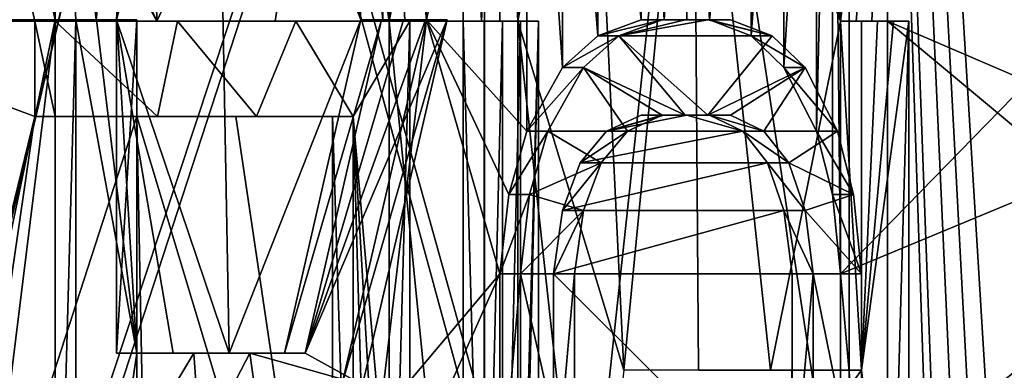
# Model space of a CAD drawing. Extents: x -496 to 95, y -43 to 255.
# Drawn here: x 5 to 7, y 33 to 34 of the extents above; entities that cross this region are included whole.
import ezdxf

# ---------------------------------------------------------------- set-up
doc = ezdxf.new("R2010")
doc.units = 0
doc.header["$MEASUREMENT"] = 0

msp = doc.modelspace()

# ---------------------------------------------------------------- linework, layer by layer
for points in [[(30.842331, 0.50029, 16.0756), (30.84082, 209.50029, 16.0756), (-0.249232, 106.000061, 21.818899)], [(30.84082, 209.50029, -16.0756), (30.842331, 0.50029, -16.0756), (-0.249232, 106.000061, -21.818899)], [(30.842331, 0.50029, -16.0756), (-0.780009, 102.703056, -21.917), (-0.249232, 106.000061, -21.818899)], [(30.842331, 0.50029, 16.0756), (-0.249232, 106.000061, 21.818899), (-0.75851, 102.770058, 21.9132)], [(30.842331, 0.50029, 16.0756), (-0.75851, 102.770058, 21.9132), (-2.213288, 99.885048, 22.1821)], [(30.842331, 0.50029, -16.0756), (-2.230388, 99.861046, -22.1849), (-0.780009, 102.703056, -21.917)], [(30.842331, 0.50029, 16.0756), (-2.213288, 99.885048, 22.1821), (-4.571071, 97.510033, 22.6173)], [(30.842331, 0.50029, -16.0756), (-4.571071, 97.510033, -22.6173), (-2.230388, 99.861046, -22.1849)], [(30.842331, 0.50029, 16.0756), (-4.571071, 97.510033, 22.6173), (-4.570369, 0.500031, 22.6173)], [(30.842331, 0.50029, -16.0756), (-4.570369, 0.500031, -22.6173), (-4.571071, 97.510033, -22.6173)], [(7.261194, 27.775576, -7.773587), (3.10612, 27.814604, -13.275913), (4.1905, 39.033424, -12.221869)], [(3.126625, 27.746161, 13.263552), (6.869192, 39.029964, 8.538897), (3.466313, 39.029228, 12.950036)], [(3.143129, 27.615131, 13.248759), (6.869192, 39.029964, 8.538897), (3.126625, 27.746161, 13.263552)], [(5.034518, 22.007813, 11.266561), (6.869192, 39.029964, 8.538897), (3.143129, 27.615131, 13.248759)], [(7.292702, 27.926502, -7.708284), (4.1905, 39.033424, -12.221869), (7.334213, 39.032661, -7.622479)], [(7.261194, 27.775576, -7.773587), (4.1905, 39.033424, -12.221869), (7.292702, 27.926502, -7.708284)], [(5.034518, 22.007813, 11.266561), (6.869192, 22.008266, 8.540457), (6.869192, 39.029964, 8.538897)], [(7.530964, 28.212893, 7.197341), (8.742477, 39.030838, 3.292141), (6.869192, 39.029964, 8.538897)], [(7.442541, 28.180153, 7.394295), (7.530964, 28.212893, 7.197341), (6.869192, 39.029964, 8.538897)], [(7.362221, 28.086998, 7.567948), (7.442541, 28.180153, 7.394295), (6.869192, 39.029964, 8.538897)], [(7.278797, 27.870613, 7.743213), (7.362221, 28.086998, 7.567948), (6.869192, 39.029964, 8.538897)], [(7.250891, 27.616039, 7.800851), (7.278797, 27.870613, 7.743213), (6.869192, 39.029964, 8.538897)], [(6.869192, 22.008266, 8.540457), (7.250891, 27.616039, 7.800851), (6.869192, 39.029964, 8.538897)], [(1.884104, 38.816475, -14.644974), (5.889439, 38.815804, -10.639639), (1.884104, 22.012133, -14.643434)], [(5.889439, 38.815804, -10.639639), (5.889439, 22.011463, -10.638099), (1.884104, 22.012133, -14.643434)], [(5.889439, 38.812256, 10.64366), (1.884104, 22.007248, 14.650535), (5.889439, 22.007915, 10.6452)], [(5.889439, 38.812256, 10.64366), (1.884104, 38.811588, 14.648994), (1.884104, 22.007248, 14.650535)], [(5.889439, 38.815804, -10.639639), (8.461004, 22.010622, -5.591095), (5.889439, 22.011463, -10.638099)], [(5.889439, 38.815804, -10.639639), (8.461004, 38.814964, -5.592636), (8.461004, 22.010622, -5.591095)], [(8.461004, 38.813099, 5.596656), (5.889439, 22.007915, 10.6452), (8.461004, 22.008757, 5.598197)], [(8.461004, 38.813099, 5.596656), (5.889439, 38.812256, 10.64366), (5.889439, 22.007915, 10.6452)], [(4.457668, 35.223877, 12.15668), (4.955398, 36.756268, 11.591993), (5.009612, 34.010868, 11.527829)], [(5.009612, 34.010868, 11.527829), (4.955398, 36.756268, 11.591993), (5.480934, 35.011227, 10.940185)], [(6.845386, 33.333199, -8.881083), (6.845386, 35.69561, -8.881299), (6.82388, 35.482758, -8.918889)], [(8.486509, 35.013885, -4.998933), (6.845386, 35.69561, -8.881299), (6.845386, 33.333199, -8.881083)], [(6.972219, 35.011604, 8.659295), (8.55703, 35.693336, 4.753524), (8.55703, 33.330925, 4.75374)], [(6.82388, 33.546059, -8.918711), (6.82388, 35.482758, -8.918889), (6.780869, 33.716312, -8.993446)], [(6.82388, 35.482758, -8.918889), (6.780869, 35.312523, -8.993592), (6.780869, 33.716312, -8.993446)], [(6.845386, 33.333199, -8.881083), (6.82388, 35.482758, -8.918889), (6.82388, 33.546059, -8.918711)], [(5.683486, 35.355316, -10.666529), (5.608067, 35.185089, -10.76794), (5.733499, 34.014557, -10.598488)], [(6.003068, 35.312729, -10.219809), (5.683486, 35.355316, -10.666529), (5.733499, 34.014557, -10.598488)], [(6.003068, 33.716518, -10.219663), (6.003068, 35.312729, -10.219809), (5.733499, 34.014557, -10.598488)], [(6.098993, 35.142464, -10.079959), (6.003068, 35.312729, -10.219809), (6.098993, 33.886738, -10.079844)], [(6.098993, 33.886738, -10.079844), (6.003068, 35.312729, -10.219809), (6.003068, 33.716518, -10.219663)], [(6.780869, 33.716312, -8.993446), (6.780869, 35.312523, -8.993592), (6.693747, 33.886581, -9.1422)], [(6.780869, 35.312523, -8.993592), (6.693747, 35.142303, -9.142316), (6.693747, 33.886581, -9.1422)], [(4.457668, 35.223877, 12.15668), (5.009612, 34.010868, 11.527829), (4.457668, 35.011024, 12.156699)], [(5.608067, 35.185089, -10.76794), (5.50654, 35.05748, -10.902062), (5.616569, 34.014587, -10.756529)], [(5.733499, 34.014557, -10.598488), (5.608067, 35.185089, -10.76794), (5.675183, 34.014572, -10.677609)], [(5.675183, 34.014572, -10.677609), (5.608067, 35.185089, -10.76794), (5.616569, 34.014587, -10.756529)], [(6.193718, 35.05732, -9.938913), (6.098993, 35.142464, -10.079959), (6.193718, 33.971836, -9.938813)], [(6.193718, 33.971836, -9.938813), (6.098993, 35.142464, -10.079959), (6.098993, 33.886738, -10.079844)], [(6.693747, 33.886581, -9.1422), (6.693747, 35.142303, -9.142316), (6.605524, 33.971725, -9.289746)], [(6.693747, 35.142303, -9.142316), (6.605524, 35.057209, -9.289846), (6.605524, 33.971725, -9.289746)], [(5.50654, 35.05748, -10.902062), (5.377907, 35.014896, -11.068202), (5.557453, 34.014595, -10.835049)], [(5.616569, 34.014587, -10.756529), (5.50654, 35.05748, -10.902062), (5.557453, 34.014595, -10.835049)], [(6.310448, 35.014679, -9.760964), (6.193718, 35.05732, -9.938913), (6.310448, 34.01442, -9.760872)], [(6.310448, 34.01442, -9.760872), (6.193718, 35.05732, -9.938913), (6.193718, 33.971836, -9.938813)], [(6.605524, 33.971725, -9.289746), (6.605524, 35.057209, -9.289846), (6.493495, 34.01437, -9.472397)], [(6.605524, 35.057209, -9.289846), (6.493495, 35.014629, -9.472489), (6.493495, 34.01437, -9.472397)], [(3.99715, 34.010681, 12.639216), (4.457668, 35.011024, 12.156699), (4.681427, 34.010803, 11.908928)], [(4.513984, 35.015068, -12.090365), (4.055665, 34.014889, -12.574999), (4.736641, 34.014763, -11.84141)], [(4.457668, 35.011024, 12.156699), (5.009612, 34.010868, 11.527829), (4.681427, 34.010803, 11.908928)], [(4.736641, 35.015022, -11.841502), (4.513984, 35.015068, -12.090365), (4.736641, 34.014763, -11.84141)], [(4.955197, 35.014984, -11.587736), (4.736641, 35.015022, -11.841502), (4.84627, 34.014744, -11.715277)], [(4.84627, 34.014744, -11.715277), (4.736641, 35.015022, -11.841502), (4.791656, 34.014755, -11.778393)], [(4.791656, 34.014755, -11.778393), (4.736641, 35.015022, -11.841502), (4.736641, 34.014763, -11.84141)], [(4.900683, 34.014732, -11.65176), (4.955197, 35.014984, -11.587736), (4.84627, 34.014744, -11.715277)], [(5.168953, 35.014938, -11.329969), (4.955197, 35.014984, -11.587736), (4.900683, 34.014732, -11.65176)], [(5.203962, 33.120842, -11.286585), (5.168953, 35.014938, -11.329969), (4.900683, 34.014732, -11.65176)], [(5.009612, 34.010868, 11.527829), (5.480934, 35.011227, 10.940185), (5.326994, 34.010933, 11.137828)], [(5.377907, 35.014896, -11.068202), (5.168953, 35.014938, -11.329969), (5.557453, 34.014595, -10.835049)], [(5.557453, 34.014595, -10.835049), (5.168953, 35.014938, -11.329969), (5.203962, 33.120842, -11.286585)], [(5.326994, 34.010933, 11.137828), (5.480934, 35.011227, 10.940185), (5.633273, 34.011002, 10.738925)], [(5.480934, 35.011227, 10.940185), (5.532046, 35.011238, 10.873267), (5.633273, 34.011002, 10.738925)], [(5.532046, 35.011238, 10.873267), (5.58286, 35.011246, 10.806149), (5.633273, 34.011002, 10.738925)], [(5.58286, 35.011246, 10.806149), (5.633273, 35.011261, 10.738832), (5.633273, 34.011002, 10.738925)], [(5.633273, 34.011002, 10.738925), (5.832524, 35.011307, 10.466562), (5.832524, 34.011047, 10.466655)], [(5.633273, 35.011261, 10.738832), (5.832524, 35.011307, 10.466562), (5.633273, 34.011002, 10.738925)], [(5.832524, 35.011307, 10.466562), (5.881637, 35.011314, 10.397744), (5.881637, 34.011055, 10.397837)], [(5.832524, 34.011047, 10.466655), (5.832524, 35.011307, 10.466562), (5.881637, 34.011055, 10.397837)], [(5.881637, 34.011055, 10.397837), (5.930449, 35.01133, 10.328627), (5.930449, 34.01107, 10.328719)], [(5.881637, 35.011314, 10.397744), (5.930449, 35.01133, 10.328627), (5.881637, 34.011055, 10.397837)], [(5.930449, 35.01133, 10.328627), (5.978963, 35.011337, 10.259309), (5.978963, 34.011078, 10.259401)], [(5.930449, 34.01107, 10.328719), (5.930449, 35.01133, 10.328627), (5.978963, 34.011078, 10.259401)], [(5.978963, 34.011078, 10.259401), (6.170112, 35.011387, 9.979036), (6.264036, 33.074707, 9.837278)], [(5.978963, 35.011337, 10.259309), (6.170112, 35.011387, 9.979036), (5.978963, 34.011078, 10.259401)], [(6.170112, 35.011387, 9.979036), (6.450084, 35.011459, 9.546824), (6.264036, 33.074707, 9.837278)], [(6.264036, 33.074707, 9.837278), (6.450084, 35.011459, 9.546824), (6.464288, 33.07476, 9.524298)], [(6.372164, 34.014404, -9.665147), (6.310448, 35.014679, -9.760964), (6.310448, 34.01442, -9.760872)], [(6.372164, 35.014664, -9.665239), (6.310448, 35.014679, -9.760964), (6.372164, 34.014404, -9.665147)], [(6.43318, 35.014648, -9.569115), (6.372164, 35.014664, -9.665239), (6.372164, 34.014404, -9.665147)], [(6.43318, 34.014389, -9.569022), (6.43318, 35.014648, -9.569115), (6.372164, 34.014404, -9.665147)], [(6.493495, 35.014629, -9.472489), (6.43318, 35.014648, -9.569115), (6.493495, 34.01437, -9.472397)], [(6.493495, 34.01437, -9.472397), (6.43318, 35.014648, -9.569115), (6.43318, 34.014389, -9.569022)], [(6.450084, 35.011459, 9.546824), (6.717553, 35.011532, 9.106812), (6.845386, 34.011307, 8.886046)], [(6.464288, 33.07476, 9.524298), (6.450084, 35.011459, 9.546824), (6.658138, 33.074814, 9.207215)], [(6.450084, 35.011459, 9.546824), (6.845386, 34.011307, 8.886046), (6.658138, 33.074814, 9.207215)], [(6.717553, 35.011532, 9.106812), (6.972219, 35.011604, 8.659295), (6.845386, 34.011307, 8.886046)], [(8.486509, 35.013885, -4.998933), (6.845386, 33.333199, -8.881083), (8.486509, 34.013626, -4.998842)], [(6.845386, 34.011307, 8.886046), (6.972219, 35.011604, 8.659295), (6.887998, 34.011322, 8.810726)], [(6.887998, 34.011322, 8.810726), (6.972219, 35.011604, 8.659295), (6.930307, 34.011333, 8.735107)], [(6.930307, 34.011333, 8.735107), (6.972219, 35.011604, 8.659295), (6.972219, 34.011345, 8.659388)], [(6.972219, 35.011604, 8.659295), (8.55703, 33.330925, 4.75374), (6.972219, 34.011345, 8.659388)], [(7.431587, 34.200119, 11.7557), (7.431711, 17.000122, 11.7557), (3.006988, 34.200089, 16.1803)], [(3.006988, 34.200089, -16.1803), (7.431711, 17.000122, -11.7557), (7.431587, 34.200119, -11.7557)], [(7.431711, 17.000122, 11.7557), (3.007112, 17.000092, 16.1803), (3.006988, 34.200089, 16.1803)], [(3.007112, 17.000092, -16.1803), (7.431711, 17.000122, -11.7557), (3.006988, 34.200089, -16.1803)], [(4.736641, 34.014763, -11.84141), (4.055665, 34.014889, -12.574999), (4.363245, 32.227173, -12.253553)], [(4.513984, 32.227142, -12.09011), (4.736641, 34.014763, -11.84141), (4.363245, 32.227173, -12.253553)], [(4.736641, 32.014248, -11.841227), (4.736641, 34.014763, -11.84141), (4.513984, 32.227142, -12.09011)], [(4.791955, 34.014774, -11.896624), (4.736641, 32.014248, -11.841227), (4.791955, 32.014259, -11.896441)], [(4.736641, 34.014763, -11.84141), (4.736641, 32.014248, -11.841227), (4.791955, 34.014774, -11.896624)], [(4.736641, 34.014763, -11.84141), (4.791955, 34.014774, -11.896624), (4.846869, 34.014763, -11.833708)], [(4.791656, 34.014755, -11.778393), (4.736641, 34.014763, -11.84141), (4.846869, 34.014763, -11.833708)], [(4.791656, 34.014755, -11.778393), (4.846869, 34.014763, -11.833708), (4.901584, 34.014755, -11.770592)], [(4.84627, 34.014744, -11.715277), (4.791656, 34.014755, -11.778393), (4.901584, 34.014755, -11.770592)], [(4.846869, 34.014763, -11.833708), (4.791955, 34.014774, -11.896624), (4.955997, 33.120911, -11.707093)], [(4.791955, 34.014774, -11.896624), (4.791955, 32.014259, -11.896441), (4.955997, 33.120911, -11.707093)], [(4.84627, 34.014744, -11.715277), (4.901584, 34.014755, -11.770592), (4.955997, 34.014744, -11.707174)], [(4.900683, 34.014732, -11.65176), (4.84627, 34.014744, -11.715277), (4.955997, 34.014744, -11.707174)], [(4.901584, 34.014755, -11.770592), (4.846869, 34.014763, -11.833708), (4.955997, 33.120911, -11.707093)], [(4.955997, 33.120911, -11.707093), (4.900683, 33.120903, -11.651679), (4.955997, 34.014744, -11.707174)], [(4.955997, 34.014744, -11.707174), (4.900683, 33.120903, -11.651679), (4.900683, 34.014732, -11.65176)], [(5.203962, 33.120842, -11.286585), (4.900683, 34.014732, -11.65176), (5.053523, 33.120872, -11.470132)], [(5.053523, 33.120872, -11.470132), (4.900683, 34.014732, -11.65176), (4.900683, 33.120903, -11.651679)], [(4.955997, 34.014744, -11.707174), (4.901584, 34.014755, -11.770592), (4.955997, 33.120911, -11.707093)], [(5.557453, 34.014595, -10.835049), (5.203962, 33.120842, -11.286585), (5.352, 33.120811, -11.101037)], [(5.613068, 34.014606, -10.890663), (5.352, 33.120811, -11.101037), (5.407615, 33.120819, -11.156651)], [(5.557453, 34.014595, -10.835049), (5.352, 33.120811, -11.101037), (5.613068, 34.014606, -10.890663)], [(5.672282, 34.014595, -10.812243), (5.613068, 34.014606, -10.890663), (5.407615, 33.120819, -11.156651)], [(5.730998, 34.01458, -10.733423), (5.672282, 34.014595, -10.812243), (5.407615, 33.120819, -11.156651)], [(5.789313, 34.014568, -10.654303), (5.730998, 34.01458, -10.733423), (5.407615, 33.120819, -11.156651)], [(5.562155, 33.035667, -10.957491), (5.789313, 34.014568, -10.654303), (5.407615, 33.120819, -11.156651)], [(5.562155, 33.035667, -10.957491), (5.50654, 33.035656, -10.901876), (5.789313, 34.014568, -10.654303)], [(5.789313, 34.014568, -10.654303), (5.50654, 33.035656, -10.901876), (5.733499, 34.014557, -10.598488)], [(5.733499, 34.014557, -10.598488), (5.50654, 33.035656, -10.901876), (5.608067, 32.950512, -10.767735)], [(5.672282, 34.014595, -10.812243), (5.557453, 34.014595, -10.835049), (5.613068, 34.014606, -10.890663)], [(5.616569, 34.014587, -10.756529), (5.557453, 34.014595, -10.835049), (5.672282, 34.014595, -10.812243)], [(5.930449, 33.333435, -10.323855), (5.733499, 34.014557, -10.598488), (5.608067, 32.950512, -10.767735)], [(5.616569, 34.014587, -10.756529), (5.672282, 34.014595, -10.812243), (5.730998, 34.01458, -10.733423)], [(5.675183, 34.014572, -10.677609), (5.616569, 34.014587, -10.756529), (5.730998, 34.01458, -10.733423)], [(5.675183, 34.014572, -10.677609), (5.730998, 34.01458, -10.733423), (5.789313, 34.014568, -10.654303)], [(5.733499, 34.014557, -10.598488), (5.675183, 34.014572, -10.677609), (5.789313, 34.014568, -10.654303)], [(5.954656, 33.546288, -10.289165), (5.733499, 34.014557, -10.598488), (5.930449, 33.333435, -10.323855)], [(6.003068, 33.716518, -10.219663), (5.733499, 34.014557, -10.598488), (5.954656, 33.546288, -10.289165)], [(6.310448, 34.01442, -9.760872), (6.193718, 33.971836, -9.938813), (6.366862, 34.014427, -9.817286)], [(6.193718, 33.971836, -9.938813), (6.249932, 33.971848, -9.995129), (6.366862, 34.014427, -9.817286)], [(6.366862, 34.014427, -9.817286), (6.249932, 33.971848, -9.995129), (6.428578, 34.014412, -9.721662)], [(6.428578, 34.014412, -9.721662), (6.249932, 33.971848, -9.995129), (6.489695, 34.014397, -9.625537)], [(6.489695, 34.014397, -9.625537), (6.249932, 33.971848, -9.995129), (6.662339, 33.971737, -9.34656)], [(6.428578, 34.014412, -9.721662), (6.310448, 34.01442, -9.760872), (6.366862, 34.014427, -9.817286)], [(6.372164, 34.014404, -9.665147), (6.310448, 34.01442, -9.760872), (6.428578, 34.014412, -9.721662)], [(6.372164, 34.014404, -9.665147), (6.428578, 34.014412, -9.721662), (6.489695, 34.014397, -9.625537)], [(6.43318, 34.014389, -9.569022), (6.372164, 34.014404, -9.665147), (6.489695, 34.014397, -9.625537)], [(6.43318, 34.014389, -9.569022), (6.489695, 34.014397, -9.625537), (6.550209, 34.014381, -9.529112)], [(6.493495, 34.01437, -9.472397), (6.43318, 34.014389, -9.569022), (6.550209, 34.014381, -9.529112)], [(6.550209, 34.014381, -9.529112), (6.489695, 34.014397, -9.625537), (6.662339, 33.971737, -9.34656)], [(6.550209, 34.014381, -9.529112), (6.662339, 33.971737, -9.34656), (6.493495, 34.01437, -9.472397)], [(6.662339, 33.971737, -9.34656), (6.605524, 33.971725, -9.289746), (6.493495, 34.01437, -9.472397)], [(8.486509, 34.013626, -4.998842), (6.845386, 32.694832, -8.881024), (8.486509, 32.013107, -4.998658)], [(8.486509, 34.013626, -4.998842), (6.845386, 33.333199, -8.881083), (6.845386, 32.694832, -8.881024)], [(3.99715, 34.010681, 12.639216), (4.681427, 34.010803, 11.908928), (4.681427, 33.75544, 11.908951)], [(3.99715, 34.010681, 12.639216), (4.681427, 33.75544, 11.908951), (4.306129, 32.223076, 12.319596)], [(4.681427, 34.010803, 11.908928), (5.009612, 34.010868, 11.527829), (5.064926, 34.010857, 11.583243)], [(4.736641, 34.010796, 11.964242), (4.681427, 34.010803, 11.908928), (5.064926, 34.010857, 11.583243)], [(4.736641, 33.755432, 11.964265), (4.681427, 34.010803, 11.908928), (4.736641, 34.010796, 11.964242)], [(4.681427, 33.75544, 11.908951), (4.681427, 34.010803, 11.908928), (4.736641, 33.755432, 11.964265)], [(4.736641, 34.010796, 11.964242), (5.064926, 34.010857, 11.583243), (5.010812, 33.755486, 11.647683)], [(4.736641, 33.755432, 11.964265), (4.736641, 34.010796, 11.964242), (5.010812, 33.755486, 11.647683)], [(5.009612, 34.010868, 11.527829), (5.326994, 34.010933, 11.137828), (5.382508, 34.010925, 11.193342)], [(5.064926, 34.010857, 11.583243), (5.009612, 34.010868, 11.527829), (5.382508, 34.010925, 11.193342)], [(5.010812, 33.755486, 11.647683), (5.064926, 34.010857, 11.583243), (5.277481, 33.755539, 11.3248)], [(5.064926, 34.010857, 11.583243), (5.382508, 34.010925, 11.193342), (5.277481, 33.755539, 11.3248)], [(5.277481, 33.755539, 11.3248), (5.382508, 34.010925, 11.193342), (5.536548, 33.755592, 10.995914)], [(5.326994, 34.010933, 11.137828), (5.633273, 34.011002, 10.738925), (5.689087, 34.01099, 10.79474)], [(5.382508, 34.010925, 11.193342), (5.326994, 34.010933, 11.137828), (5.689087, 34.01099, 10.79474)], [(5.382508, 34.010925, 11.193342), (5.689087, 34.01099, 10.79474), (5.536548, 33.755592, 10.995914)], [(5.689087, 34.01099, 10.79474), (5.689087, 32.010475, 10.794923), (5.536548, 33.755592, 10.995914)], [(5.633273, 34.011002, 10.738925), (5.832524, 34.011047, 10.466655), (5.832524, 32.010529, 10.466838)], [(5.633273, 32.010483, 10.739108), (5.633273, 34.011002, 10.738925), (5.832524, 32.010529, 10.466838)], [(5.633273, 34.011002, 10.738925), (5.633273, 32.010483, 10.739108), (5.689087, 34.01099, 10.79474)], [(5.689087, 34.01099, 10.79474), (5.633273, 32.010483, 10.739108), (5.689087, 32.010475, 10.794923)], [(5.832524, 34.011047, 10.466655), (5.881637, 34.011055, 10.397837), (5.937551, 34.011047, 10.453752)], [(5.888439, 32.010521, 10.522752), (5.832524, 34.011047, 10.466655), (5.888439, 34.011036, 10.522569)], [(5.832524, 32.010529, 10.466838), (5.832524, 34.011047, 10.466655), (5.888439, 32.010521, 10.522752)], [(5.888439, 34.011036, 10.522569), (5.832524, 34.011047, 10.466655), (5.937551, 34.011047, 10.453752)], [(5.881637, 34.011055, 10.397837), (5.930449, 34.01107, 10.328719), (5.986465, 34.011059, 10.384733)], [(5.937551, 34.011047, 10.453752), (5.881637, 34.011055, 10.397837), (5.986465, 34.011059, 10.384733)], [(5.888439, 34.011036, 10.522569), (5.937551, 34.011047, 10.453752), (5.888439, 32.010521, 10.522752)], [(5.888439, 32.010521, 10.522752), (5.937551, 34.011047, 10.453752), (5.937551, 32.010529, 10.453935)], [(5.930449, 34.01107, 10.328719), (5.978963, 34.011078, 10.259401), (6.034977, 34.01107, 10.315516)], [(5.986465, 34.011059, 10.384733), (5.930449, 34.01107, 10.328719), (6.034977, 34.01107, 10.315516)], [(5.937551, 32.010529, 10.453935), (5.986465, 34.011059, 10.384733), (5.986465, 32.010544, 10.384916)], [(5.937551, 34.011047, 10.453752), (5.986465, 34.011059, 10.384733), (5.937551, 32.010529, 10.453935)], [(5.978963, 32.010563, 10.259584), (5.978963, 34.011078, 10.259401), (6.170112, 32.265976, 9.979288)], [(5.978963, 34.011078, 10.259401), (6.264036, 33.074707, 9.837278), (6.170112, 32.265976, 9.979288)], [(5.978963, 34.011078, 10.259401), (5.978963, 32.010563, 10.259584), (6.034977, 34.01107, 10.315516)], [(6.034977, 34.01107, 10.315516), (5.978963, 32.010563, 10.259584), (6.034977, 32.010551, 10.315699)], [(5.986465, 32.010544, 10.384916), (6.034977, 34.01107, 10.315516), (6.034977, 32.010551, 10.315699)], [(5.986465, 34.011059, 10.384733), (6.034977, 34.01107, 10.315516), (5.986465, 32.010544, 10.384916)], [(6.658138, 33.074814, 9.207215), (6.845386, 34.011307, 8.886046), (6.845386, 33.074867, 8.886132)], [(6.845386, 34.011307, 8.886046), (6.887998, 34.011322, 8.810726), (6.945312, 34.011314, 8.868042)], [(6.902501, 34.011299, 8.943261), (6.845386, 34.011307, 8.886046), (6.945312, 34.011314, 8.868042)], [(6.902501, 33.074856, 8.943347), (6.845386, 34.011307, 8.886046), (6.902501, 34.011299, 8.943261)], [(6.845386, 33.074867, 8.886132), (6.845386, 34.011307, 8.886046), (6.902501, 33.074856, 8.943347)], [(6.887998, 34.011322, 8.810726), (6.930307, 34.011333, 8.735107), (6.987723, 34.011322, 8.792521)], [(6.945312, 34.011314, 8.868042), (6.887998, 34.011322, 8.810726), (6.987723, 34.011322, 8.792521)], [(6.987723, 34.011322, 8.792521), (7.029734, 34.011337, 8.716803), (6.902501, 33.074856, 8.943347)], [(7.029734, 34.011337, 8.716803), (7.029734, 32.010818, 8.716986), (6.902501, 33.074856, 8.943347)], [(6.945312, 34.011314, 8.868042), (6.987723, 34.011322, 8.792521), (6.902501, 33.074856, 8.943347)], [(6.902501, 34.011299, 8.943261), (6.945312, 34.011314, 8.868042), (6.902501, 33.074856, 8.943347)], [(6.930307, 34.011333, 8.735107), (6.972219, 34.011345, 8.659388), (7.029734, 34.011337, 8.716803)], [(6.987723, 34.011322, 8.792521), (6.930307, 34.011333, 8.735107), (7.029734, 34.011337, 8.716803)], [(6.972219, 34.011345, 8.659388), (8.55703, 32.692558, 4.753799), (6.972219, 32.01083, 8.659571)], [(6.972219, 34.011345, 8.659388), (8.55703, 33.330925, 4.75374), (8.55703, 32.692558, 4.753799)], [(6.972219, 34.011345, 8.659388), (6.972219, 32.01083, 8.659571), (7.029734, 34.011337, 8.716803)], [(7.029734, 34.011337, 8.716803), (6.972219, 32.01083, 8.659571), (7.029734, 32.010818, 8.716986)], [(6.193718, 33.971836, -9.938813), (6.098993, 33.886738, -10.079844), (6.249932, 33.971848, -9.995129)], [(6.098993, 33.886738, -10.079844), (6.155107, 33.886749, -10.136057), (6.249932, 33.971848, -9.995129)], [(6.428578, 33.759048, -9.721639), (6.249932, 33.971848, -9.995129), (6.155107, 33.886749, -10.136057)], [(6.662339, 33.971737, -9.34656), (6.249932, 33.971848, -9.995129), (6.489695, 33.759033, -9.625514)], [(6.489695, 33.759033, -9.625514), (6.249932, 33.971848, -9.995129), (6.428578, 33.759048, -9.721639)], [(6.750762, 33.886589, -9.199115), (6.662339, 33.971737, -9.34656), (6.489695, 33.759033, -9.625514)], [(6.662339, 33.971737, -9.34656), (6.750762, 33.886589, -9.199115), (6.605524, 33.971725, -9.289746)], [(6.750762, 33.886589, -9.199115), (6.693747, 33.886581, -9.1422), (6.605524, 33.971725, -9.289746)], [(6.098993, 33.886738, -10.079844), (6.003068, 33.716518, -10.219663), (6.155107, 33.886749, -10.136057)], [(6.003068, 33.716518, -10.219663), (6.059182, 33.71653, -10.275779), (6.155107, 33.886749, -10.136057)], [(6.273538, 33.716476, -9.959697), (6.155107, 33.886749, -10.136057), (6.059182, 33.71653, -10.275779)], [(6.428578, 33.759048, -9.721639), (6.155107, 33.886749, -10.136057), (6.366862, 33.759064, -9.817263)], [(6.366862, 33.759064, -9.817263), (6.155107, 33.886749, -10.136057), (6.273538, 33.716476, -9.959697)], [(6.550209, 33.759014, -9.529089), (6.750762, 33.886589, -9.199115), (6.489695, 33.759033, -9.625514)], [(6.640034, 33.716377, -9.383147), (6.750762, 33.886589, -9.199115), (6.550209, 33.759014, -9.529089)], [(6.837984, 33.716324, -9.050562), (6.750762, 33.886589, -9.199115), (6.640034, 33.716377, -9.383147)], [(6.750762, 33.886589, -9.199115), (6.837984, 33.716324, -9.050562), (6.693747, 33.886581, -9.1422)], [(6.837984, 33.716324, -9.050562), (6.780869, 33.716312, -8.993446), (6.693747, 33.886581, -9.1422)], [(4.306129, 32.223076, 12.319596), (4.681427, 33.75544, 11.908951), (4.457668, 32.223099, 12.156955)], [(4.457668, 32.223099, 12.156955), (4.955398, 33.755493, 11.592268), (5.009612, 31.010094, 11.528104)], [(4.681427, 33.75544, 11.908951), (4.955398, 33.755493, 11.592268), (4.457668, 32.223099, 12.156955)], [(4.681427, 33.75544, 11.908951), (5.010812, 33.755486, 11.647683), (4.955398, 33.755493, 11.592268)], [(4.681427, 33.75544, 11.908951), (4.736641, 33.755432, 11.964265), (5.010812, 33.755486, 11.647683)], [(4.955398, 33.755493, 11.592268), (5.221966, 33.755547, 11.269385), (5.480934, 32.010452, 10.94046)], [(4.955398, 33.755493, 11.592268), (5.277481, 33.755539, 11.3248), (5.221966, 33.755547, 11.269385)], [(4.955398, 33.755493, 11.592268), (5.010812, 33.755486, 11.647683), (5.277481, 33.755539, 11.3248)], [(5.009612, 31.010094, 11.528104), (4.955398, 33.755493, 11.592268), (5.480934, 32.010452, 10.94046)], [(5.221966, 33.755547, 11.269385), (5.480934, 33.7556, 10.9403), (5.480934, 32.010452, 10.94046)], [(5.221966, 33.755547, 11.269385), (5.536548, 33.755592, 10.995914), (5.480934, 33.7556, 10.9403)], [(5.221966, 33.755547, 11.269385), (5.277481, 33.755539, 11.3248), (5.536548, 33.755592, 10.995914)], [(5.536548, 32.010441, 10.996074), (5.480934, 33.7556, 10.9403), (5.536548, 33.755592, 10.995914)], [(5.480934, 32.010452, 10.94046), (5.480934, 33.7556, 10.9403), (5.536548, 32.010441, 10.996074)], [(5.536548, 32.010441, 10.996074), (5.536548, 33.755592, 10.995914), (5.587662, 32.010452, 10.929257)], [(5.587662, 32.010452, 10.929257), (5.536548, 33.755592, 10.995914), (5.638574, 32.010464, 10.86214)], [(5.638574, 32.010464, 10.86214), (5.536548, 33.755592, 10.995914), (5.689087, 32.010475, 10.794923)], [(6.217223, 33.716465, -9.903382), (6.366862, 33.759064, -9.817263), (6.273538, 33.716476, -9.959697)], [(6.217223, 33.716465, -9.903382), (6.310448, 33.759056, -9.760849), (6.366862, 33.759064, -9.817263)], [(6.372164, 33.759037, -9.665124), (6.310448, 33.759056, -9.760849), (6.217223, 33.716465, -9.903382)], [(6.372164, 33.759037, -9.665124), (6.217223, 33.716465, -9.903382), (6.43318, 33.759022, -9.568999)], [(6.43318, 33.759022, -9.568999), (6.217223, 33.716465, -9.903382), (6.583318, 33.71637, -9.326432)], [(6.310448, 33.759056, -9.760849), (6.428578, 33.759048, -9.721639), (6.366862, 33.759064, -9.817263)], [(6.310448, 33.759056, -9.760849), (6.372164, 33.759037, -9.665124), (6.428578, 33.759048, -9.721639)], [(6.372164, 33.759037, -9.665124), (6.489695, 33.759033, -9.625514), (6.428578, 33.759048, -9.721639)], [(6.372164, 33.759037, -9.665124), (6.43318, 33.759022, -9.568999), (6.489695, 33.759033, -9.625514)], [(6.43318, 33.759022, -9.568999), (6.550209, 33.759014, -9.529089), (6.489695, 33.759033, -9.625514)], [(6.43318, 33.759022, -9.568999), (6.493495, 33.759003, -9.472374), (6.550209, 33.759014, -9.529089)], [(6.493495, 33.759003, -9.472374), (6.43318, 33.759022, -9.568999), (6.583318, 33.71637, -9.326432)], [(6.493495, 33.759003, -9.472374), (6.640034, 33.716377, -9.383147), (6.550209, 33.759014, -9.529089)], [(6.493495, 33.759003, -9.472374), (6.583318, 33.71637, -9.326432), (6.640034, 33.716377, -9.383147)], [(6.059182, 33.71653, -10.275779), (5.954656, 33.546288, -10.289165), (6.01077, 33.546295, -10.34518)], [(6.003068, 33.716518, -10.219663), (5.954656, 33.546288, -10.289165), (6.059182, 33.71653, -10.275779)], [(6.20272, 33.631371, -10.065717), (6.059182, 33.71653, -10.275779), (6.01077, 33.546295, -10.34518)], [(6.273538, 33.716476, -9.959697), (6.059182, 33.71653, -10.275779), (6.20272, 33.631371, -10.065717)], [(6.146505, 33.631363, -10.009502), (6.273538, 33.716476, -9.959697), (6.20272, 33.631371, -10.065717)], [(6.146505, 33.631363, -10.009502), (6.217223, 33.716465, -9.903382), (6.273538, 33.716476, -9.959697)], [(6.583318, 33.71637, -9.326432), (6.217223, 33.716465, -9.903382), (6.146505, 33.631363, -10.009502)], [(6.583318, 33.71637, -9.326432), (6.146505, 33.631363, -10.009502), (6.649836, 33.631229, -9.216097)], [(6.583318, 33.71637, -9.326432), (6.706651, 33.631241, -9.273011), (6.640034, 33.716377, -9.383147)], [(6.583318, 33.71637, -9.326432), (6.649836, 33.631229, -9.216097), (6.706651, 33.631241, -9.273011)], [(6.837984, 33.716324, -9.050562), (6.640034, 33.716377, -9.383147), (6.706651, 33.631241, -9.273011)], [(6.881095, 33.546066, -8.975825), (6.837984, 33.716324, -9.050562), (6.706651, 33.631241, -9.273011)], [(6.837984, 33.716324, -9.050562), (6.881095, 33.546066, -8.975825), (6.780869, 33.716312, -8.993446)], [(6.881095, 33.546066, -8.975825), (6.82388, 33.546059, -8.918711), (6.780869, 33.716312, -8.993446)], [(6.155107, 33.503746, -10.136022), (6.20272, 33.631371, -10.065717), (6.01077, 33.546295, -10.34518)], [(6.155107, 33.503746, -10.136022), (6.098993, 33.503738, -10.079808), (6.20272, 33.631371, -10.065717)], [(6.20272, 33.631371, -10.065717), (6.098993, 33.503738, -10.079808), (6.146505, 33.631363, -10.009502)], [(6.649836, 33.631229, -9.216097), (6.146505, 33.631363, -10.009502), (6.098993, 33.503738, -10.079808)], [(6.649836, 33.631229, -9.216097), (6.098993, 33.503738, -10.079808), (6.693747, 33.503582, -9.142165)], [(6.649836, 33.631229, -9.216097), (6.750762, 33.503593, -9.19908), (6.706651, 33.631241, -9.273011)], [(6.649836, 33.631229, -9.216097), (6.693747, 33.503582, -9.142165), (6.750762, 33.503593, -9.19908)], [(6.881095, 33.546066, -8.975825), (6.706651, 33.631241, -9.273011), (6.750762, 33.503593, -9.19908)], [(6.01077, 33.546295, -10.34518), (5.930449, 33.333435, -10.323855), (5.986364, 33.333447, -10.379769)], [(5.954656, 33.546288, -10.289165), (5.930449, 33.333435, -10.323855), (6.01077, 33.546295, -10.34518)], [(6.155107, 33.503746, -10.136022), (6.01077, 33.546295, -10.34518), (5.986364, 33.333447, -10.379769)], [(6.881095, 33.546066, -8.975825), (6.750762, 33.503593, -9.19908), (6.902501, 33.333206, -8.938297)], [(6.881095, 33.546066, -8.975825), (6.902501, 33.333206, -8.938297), (6.82388, 33.546059, -8.918711)], [(6.902501, 33.333206, -8.938297), (6.845386, 33.333199, -8.881083), (6.82388, 33.546059, -8.918711)], [(6.131202, 33.333412, -10.171016), (6.155107, 33.503746, -10.136022), (5.986364, 33.333447, -10.379769)], [(6.131202, 33.333412, -10.171016), (6.075088, 33.333401, -10.114902), (6.155107, 33.503746, -10.136022)], [(6.155107, 33.503746, -10.136022), (6.075088, 33.333401, -10.114902), (6.098993, 33.503738, -10.079808)], [(6.693747, 33.503582, -9.142165), (6.098993, 33.503738, -10.079808), (6.075088, 33.333401, -10.114902)], [(6.693747, 33.503582, -9.142165), (6.075088, 33.333401, -10.114902), (6.715652, 33.333233, -9.105141)], [(6.693747, 33.503582, -9.142165), (6.772668, 33.333244, -9.162055), (6.750762, 33.503593, -9.19908)], [(6.693747, 33.503582, -9.142165), (6.715652, 33.333233, -9.105141), (6.772668, 33.333244, -9.162055)], [(6.902501, 33.333206, -8.938297), (6.750762, 33.503593, -9.19908), (6.772668, 33.333244, -9.162055)], [(5.930449, 33.333435, -10.323855), (5.608067, 32.950512, -10.767735), (5.683486, 32.780251, -10.666293)], [(5.930449, 33.333435, -10.323855), (5.683486, 32.780251, -10.666293), (5.930449, 32.695072, -10.323797)], [(5.986364, 33.333447, -10.379769), (5.930449, 32.695072, -10.323797), (5.986364, 32.695084, -10.379711)], [(5.930449, 33.333435, -10.323855), (5.930449, 32.695072, -10.323797), (5.986364, 33.333447, -10.379769)], [(6.131202, 32.695045, -10.170958), (5.986364, 33.333447, -10.379769), (5.986364, 32.695084, -10.379711)], [(6.131202, 33.333412, -10.171016), (5.986364, 33.333447, -10.379769), (6.131202, 32.695045, -10.170958)], [(6.131202, 32.695045, -10.170958), (6.075088, 32.695038, -10.114843), (6.131202, 33.333412, -10.171016)], [(6.131202, 33.333412, -10.171016), (6.075088, 32.695038, -10.114843), (6.075088, 33.333401, -10.114902)], [(6.715652, 33.333233, -9.105141), (6.075088, 33.333401, -10.114902), (6.715652, 32.69487, -9.105083)], [(6.715652, 32.69487, -9.105083), (6.075088, 33.333401, -10.114902), (6.075088, 32.695038, -10.114843)], [(6.772668, 33.333244, -9.162055), (6.715652, 32.69487, -9.105083), (6.772668, 32.694878, -9.161997)], [(6.715652, 33.333233, -9.105141), (6.715652, 32.69487, -9.105083), (6.772668, 33.333244, -9.162055)], [(6.902501, 33.333206, -8.938297), (6.772668, 33.333244, -9.162055), (6.902501, 32.694839, -8.938239)], [(6.902501, 32.694839, -8.938239), (6.772668, 33.333244, -9.162055), (6.772668, 32.694878, -9.161997)], [(6.902501, 33.333206, -8.938297), (6.902501, 32.694839, -8.938239), (6.845386, 33.333199, -8.881083)], [(6.902501, 32.694839, -8.938239), (6.845386, 32.694832, -8.881024), (6.845386, 33.333199, -8.881083)], [(4.955997, 33.120911, -11.707093), (4.791955, 32.014259, -11.896441), (4.955997, 32.865547, -11.707069)], [(4.900683, 33.120903, -11.651679), (4.955997, 33.120911, -11.707093), (5.108937, 33.12088, -11.525546)], [(5.053523, 33.120872, -11.470132), (4.900683, 33.120903, -11.651679), (5.108937, 33.12088, -11.525546)], [(5.108937, 33.12088, -11.525546), (4.955997, 33.120911, -11.707093), (4.955997, 32.865547, -11.707069)], [(5.126842, 32.865513, -11.504017), (5.108937, 33.12088, -11.525546), (4.955997, 32.865547, -11.707069)], [(5.053523, 33.120872, -11.470132), (5.108937, 33.12088, -11.525546), (5.259477, 33.12085, -11.342099)], [(5.203962, 33.120842, -11.286585), (5.053523, 33.120872, -11.470132), (5.259477, 33.12085, -11.342099)], [(5.259477, 33.12085, -11.342099), (5.108937, 33.12088, -11.525546), (5.126842, 32.865513, -11.504017)], [(5.294585, 32.865479, -11.298465), (5.259477, 33.12085, -11.342099), (5.126842, 32.865513, -11.504017)], [(5.203962, 33.120842, -11.286585), (5.259477, 33.12085, -11.342099), (5.407615, 33.120819, -11.156651)], [(5.352, 33.120811, -11.101037), (5.203962, 33.120842, -11.286585), (5.407615, 33.120819, -11.156651)], [(5.562155, 33.035667, -10.957491), (5.259477, 33.12085, -11.342099), (5.294585, 32.865479, -11.298465)], [(5.407615, 33.120819, -11.156651), (5.259477, 33.12085, -11.342099), (5.562155, 33.035667, -10.957491)], [(6.464288, 33.07476, 9.524298), (6.658138, 33.074814, 9.207215), (6.715053, 33.074802, 9.26413)], [(6.658138, 33.074814, 9.207215), (6.845386, 33.074867, 8.886132), (6.902501, 33.074856, 8.943347)], [(6.658138, 33.074814, 9.207215), (6.902501, 33.074856, 8.943347), (6.715053, 33.074802, 9.26413)], [(6.715053, 32.819439, 9.264153), (6.902501, 33.074856, 8.943347), (6.902501, 32.819492, 8.94337)], [(6.715053, 33.074802, 9.26413), (6.902501, 33.074856, 8.943347), (6.715053, 32.819439, 9.264153)], [(6.902501, 33.074856, 8.943347), (7.029734, 32.010818, 8.716986), (6.902501, 32.819492, 8.94337)]]:
    msp.add_3dface(points)

doc.saveas('drawing.dxf')
